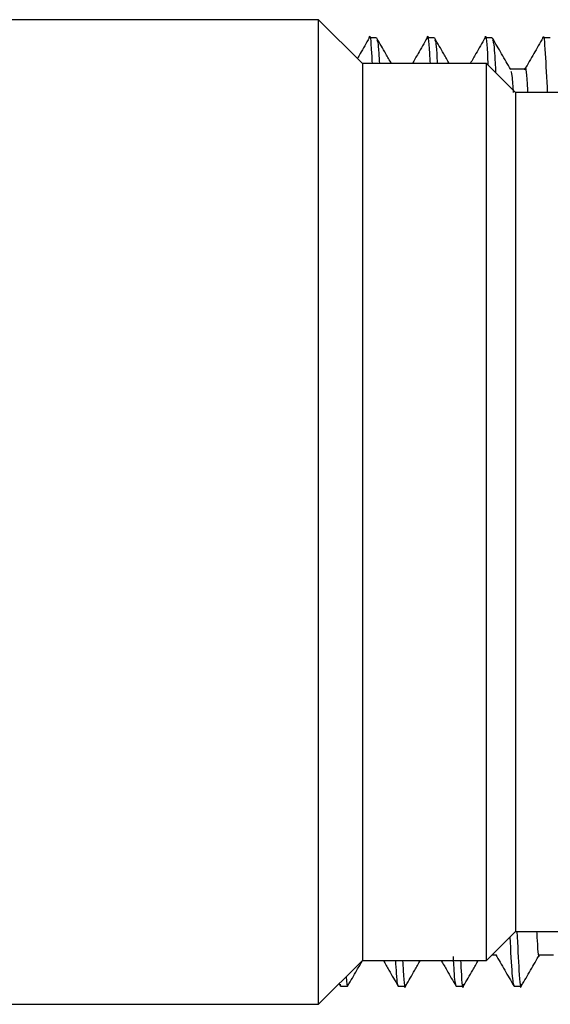
# Model space of a CAD drawing. Units: millimetres. Extents: x 3 to 2496, y 5 to 2495.
# Drawn here: x 1999 to 2013, y 1262 to 1289 of the extents above; entities that cross this region are included whole.
import ezdxf

# ---------------------------------------------------------------- set-up
doc = ezdxf.new("R2010")
doc.units = ezdxf.units.MM

msp = doc.modelspace()

# ---------------------------------------------------------------- linework, layer by layer
at = {"color": 7, "linetype": 'Continuous', "lineweight": 25}
for p, q in [((2007.145, 1288.808), (1997.045, 1288.808)), ((2008.345, 1287.608), (2007.145, 1288.808)), ((2007.145, 1261.808), (2007.145, 1288.808)), ((2008.732, 1288.308), (2008.534, 1288.308)), ((2010.32, 1288.308), (2010.122, 1288.308)), ((2011.907, 1288.308), (2011.709, 1288.308)), ((2013.495, 1288.308), (2013.297, 1288.308)), ((2011.745, 1287.608), (2008.345, 1287.608)), ((2008.345, 1287.608), (2008.345, 1263.008)), ((2012.545, 1286.808), (2011.745, 1287.608)), ((2011.745, 1263.008), (2011.745, 1287.608)), ((2012.8, 1287.449), (2012.407, 1287.449)), ((2014.632, 1286.808), (2012.545, 1286.808)), ((2012.545, 1286.808), (2012.545, 1263.808)), ((2011.745, 1263.008), (2012.545, 1263.808)), ((2012.545, 1263.808), (2015.383, 1263.808)), ((2011.904, 1263.168), (2012.003, 1263.168)), ((2013.197, 1263.168), (2013.59, 1263.168)), ((2007.145, 1261.808), (2008.345, 1263.008)), ((2008.345, 1263.008), (2011.745, 1263.008)), ((2007.703, 1262.366), (2007.733, 1262.315)), ((2007.733, 1262.356), (2007.74, 1262.308)), ((2007.74, 1262.308), (2007.939, 1262.308)), ((2009.328, 1262.308), (2009.526, 1262.308)), ((2010.915, 1262.308), (2011.114, 1262.308)), ((2012.503, 1262.308), (2012.701, 1262.308)), ((1997.045, 1261.808), (2007.145, 1261.808))]:
    msp.add_line(p, q, dxfattribs=at)
for points, knots in [([(2008.532, 1288.292), (2008.532, 1288.297), (2008.554, 1288.45), (2008.579, 1288.235), (2008.606, 1287.702), (2008.611, 1287.608)], [0, 0, 0, 0, 0.031176, 0.828873, 1, 1, 1, 1]), ([(2010.119, 1288.292), (2010.12, 1288.297), (2010.142, 1288.45), (2010.166, 1288.235), (2010.194, 1287.702), (2010.199, 1287.608)], [0, 0, 0, 0, 0.031176, 0.828873, 1, 1, 1, 1]), ([(2011.707, 1288.292), (2011.707, 1288.297), (2011.729, 1288.45), (2011.755, 1288.225), (2011.783, 1287.674), (2011.788, 1287.565)], [0, 0, 0, 0, 0.030348, 0.806842, 1, 1, 1, 1]), ([(2013.294, 1288.292), (2013.295, 1288.297), (2013.317, 1288.45), (2013.355, 1288.048), (2013.397, 1287.198), (2013.416, 1286.808)], [0, 0, 0, 0, 0.020745, 0.551541, 1, 1, 1, 1]), ([(2008.532, 1288.308), (2008.449, 1288.164), (2008.341, 1287.977), (2008.233, 1287.79), (2008.207, 1287.746)], [0, 0, 0, 0, 0.765273, 1, 1, 1, 1]), ([(2009.14, 1287.608), (2009.09, 1287.696), (2008.956, 1287.927), (2008.823, 1288.158), (2008.74, 1288.302)], [0, 0, 0, 0, 0.379982, 1, 1, 1, 1]), ([(2008.74, 1288.254), (2008.758, 1288.228), (2008.78, 1288.196), (2008.805, 1287.705), (2008.81, 1287.608)], [0, 0, 0, 0, 0.802967, 1, 1, 1, 1]), ([(2010.119, 1288.308), (2010.036, 1288.164), (2009.902, 1287.931), (2009.767, 1287.698), (2009.715, 1287.608)], [0, 0, 0, 0, 0.614551, 1, 1, 1, 1]), ([(2010.728, 1287.608), (2010.677, 1287.696), (2010.544, 1287.927), (2010.41, 1288.158), (2010.327, 1288.302)], [0, 0, 0, 0, 0.379982, 1, 1, 1, 1]), ([(2010.328, 1288.254), (2010.346, 1288.228), (2010.368, 1288.196), (2010.392, 1287.705), (2010.397, 1287.608)], [0, 0, 0, 0, 0.802967, 1, 1, 1, 1]), ([(2011.707, 1288.308), (2011.624, 1288.164), (2011.489, 1287.931), (2011.355, 1287.698), (2011.303, 1287.608)], [0, 0, 0, 0, 0.6145506, 1, 1, 1, 1]), ([(2012.412, 1287.442), (2012.329, 1287.585), (2012.163, 1287.872), (2011.998, 1288.158), (2011.915, 1288.302)], [0, 0, 0, 0, 0.499993, 1, 1, 1, 1]), ([(2011.915, 1288.254), (2011.933, 1288.213), (2011.959, 1288.152), (2011.989, 1287.549), (2011.998, 1287.355)], [0, 0, 0, 0, 0.678706, 1, 1, 1, 1]), ([(2013.294, 1288.308), (2013.211, 1288.164), (2013.046, 1287.878), (2012.881, 1287.592), (2012.798, 1287.449)], [0, 0, 0, 0, 0.500564, 1, 1, 1, 1]), ([(2012.412, 1287.397), (2012.429, 1287.373), (2012.451, 1287.344), (2012.475, 1286.894), (2012.48, 1286.808)], [0, 0, 0, 0, 0.810322, 1, 1, 1, 1]), ([(2012.798, 1287.431), (2012.799, 1287.437), (2012.82, 1287.581), (2012.845, 1287.384), (2012.872, 1286.892), (2012.877, 1286.808)], [0, 0, 0, 0, 0.035904, 0.836937, 1, 1, 1, 1]), ([(2012.389, 1263.652), (2012.408, 1263.267), (2012.448, 1262.478), (2012.484, 1262.366), (2012.503, 1262.308)], [0, 0, 0, 0, 0.4877891, 1, 1, 1, 1]), ([(2012.582, 1263.808), (2012.601, 1263.417), (2012.643, 1262.563), (2012.683, 1262.167), (2012.706, 1262.342), (2012.709, 1262.362)], [0, 0, 0, 0, 0.428738, 0.936191, 1, 1, 1, 1]), ([(2013.121, 1263.808), (2013.126, 1263.725), (2013.153, 1263.233), (2013.176, 1263.034), (2013.197, 1263.168), (2013.197, 1263.168)], [0, 0, 0, 0, 0.169059, 0.99955, 1, 1, 1, 1]), ([(2010.832, 1263.123), (2010.841, 1262.953), (2010.87, 1262.398), (2010.897, 1262.345), (2010.915, 1262.308)], [0, 0, 0, 0, 0.308283, 1, 1, 1, 1]), ([(2011.999, 1263.174), (2012.082, 1263.031), (2012.247, 1262.745), (2012.413, 1262.458), (2012.495, 1262.315)], [0, 0, 0, 0, 0.499993, 1, 1, 1, 1]), ([(2012.709, 1262.315), (2012.791, 1262.458), (2012.956, 1262.742), (2013.12, 1263.027), (2013.201, 1263.168)], [0, 0, 0, 0, 0.504198, 1, 1, 1, 1]), ([(2007.946, 1262.315), (2008.029, 1262.458), (2008.162, 1262.689), (2008.296, 1262.92), (2008.347, 1263.008)], [0, 0, 0, 0, 0.620018, 1, 1, 1, 1]), ([(2008.92, 1263.008), (2008.971, 1262.92), (2009.104, 1262.689), (2009.238, 1262.458), (2009.32, 1262.315)], [0, 0, 0, 0, 0.38017, 1, 1, 1, 1]), ([(2009.251, 1263.008), (2009.258, 1262.882), (2009.285, 1262.379), (2009.309, 1262.338), (2009.328, 1262.308)], [0, 0, 0, 0, 0.251085, 1, 1, 1, 1]), ([(2009.449, 1263.008), (2009.454, 1262.914), (2009.481, 1262.38), (2009.508, 1262.169), (2009.531, 1262.343), (2009.534, 1262.362)], [0, 0, 0, 0, 0.160062, 0.90618, 1, 1, 1, 1]), ([(2009.534, 1262.315), (2009.616, 1262.458), (2009.75, 1262.689), (2009.883, 1262.92), (2009.934, 1263.008)], [0, 0, 0, 0, 0.620018, 1, 1, 1, 1]), ([(2010.507, 1263.008), (2010.558, 1262.92), (2010.692, 1262.689), (2010.825, 1262.458), (2010.908, 1262.315)], [0, 0, 0, 0, 0.38017, 1, 1, 1, 1]), ([(2011.037, 1263.008), (2011.041, 1262.914), (2011.069, 1262.38), (2011.095, 1262.169), (2011.119, 1262.343), (2011.122, 1262.362)], [0, 0, 0, 0, 0.160062, 0.90618, 1, 1, 1, 1]), ([(2011.121, 1262.315), (2011.204, 1262.458), (2011.337, 1262.689), (2011.471, 1262.92), (2011.522, 1263.008)], [0, 0, 0, 0, 0.620018, 1, 1, 1, 1]), ([(2007.901, 1262.564), (2007.914, 1262.408), (2007.929, 1262.22), (2007.944, 1262.341), (2007.947, 1262.362)], [0, 0, 0, 0, 0.826503, 1, 1, 1, 1])]:
    msp.add_open_spline(points, degree=3, knots=knots, dxfattribs=at)

doc.saveas('drawing.dxf')
